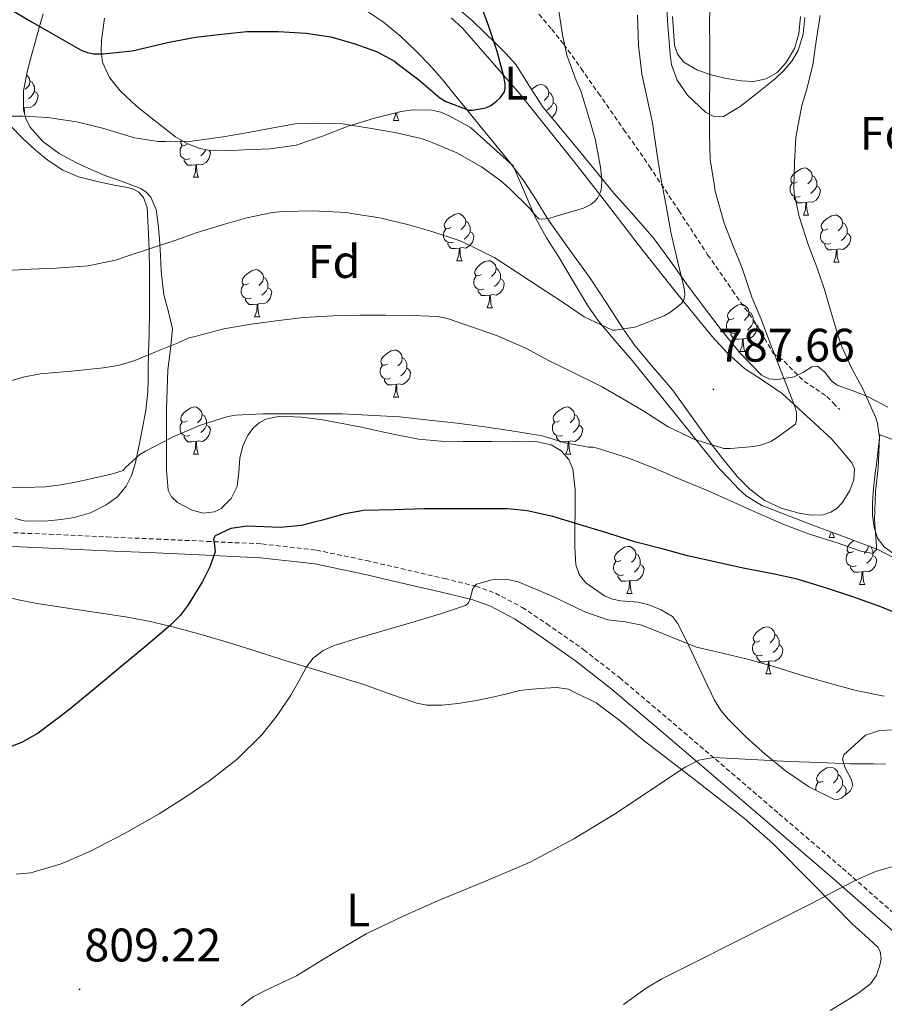
# Model space of a CAD drawing. Units: metres. Extents: x 541800 to 546274, y 4721225 to 4724223.
# Drawn here: x 543048 to 543232, y 4722429 to 4722639 of the extents above; entities that cross this region are included whole.
import ezdxf
from ezdxf.enums import TextEntityAlignment as Align

# ---------------------------------------------------------------- set-up
doc = ezdxf.new("R2010")
doc.units = ezdxf.units.M
doc.header["$MEASUREMENT"] = 0
doc.linetypes.add('TRAZOSX2', pattern=[1.5, 1, -0.5])
for name, color, linetype, lineweight in [('Carátula', 7, 'Continuous', 5), ('Level 21', 19, 'Continuous', 0), ('Level 35', 92, 'TRAZOSX2', 0), ('Level 36', 19, 'Continuous', 40), ('Level 37', 92, 'Continuous', 0), ('Level 4', 36, 'Continuous', 30), ('Level 41', 19, 'Continuous', 0), ('Level 5', 36, 'Continuous', 0), ('Level 7', 1, 'Continuous', 0)]:
    doc.layers.add(name, color=color, linetype=linetype, lineweight=lineweight)
doc.styles.add('Arial', font='ARIAL.TTF', dxfattribs={"height": 0.2})

# ---------------------------------------------------------------- blocks, each defined once
blk = doc.blocks.new('5PATER')
at = {"layer": 'Carátula', "linetype": 'Continuous', "lineweight": 5}
h = blk.add_hatch(color=250, dxfattribs=at)
edge = h.paths.add_edge_path()
edge.add_ellipse((0, 0), major_axis=(-1.33, -1.34), ratio=0.999422, start_angle=0, end_angle=360)

msp = doc.modelspace()

# ---------------------------------------------------------------- linework, layer by layer
at = {"layer": 'Level 21', "color": 19, "linetype": 'TRAZOSX2', "lineweight": 0}
for points in [[(543158.309, 4722640.262, 777.46), (543161.018, 4722637.071, 778.69), (543163.618, 4722633.86, 779.9), (543167.297, 4722628.699, 781.53), (543170.957, 4722623.458, 782.74), (543176.416, 4722615.666, 783.95), (543181.855, 4722607.824, 784.71), (543188.095, 4722598.422, 785.37), (543194.244, 4722589.01, 786.02), (543199.533, 4722581.378, 786.56), (543204.882, 4722573.786, 787.79), (543208.162, 4722568.095, 788.1), (543209.331, 4722567.145, 788.35), (543210.581, 4722566.274, 788.54), (543212.681, 4722564.124, 788.55), (543214.821, 4722562.003, 788.53), (543217.271, 4722560.442, 788.5), (543219.651, 4722558.782, 788.46), (543221.011, 4722557.401, 788.44), (543222.371, 4722556.021, 788.42)], [(543041.886, 4722529.942, 795.81), (543054.057, 4722529.409, 796.97), (543066.237, 4722528.866, 798.08), (543076.888, 4722528.393, 798.95), (543087.548, 4722527.911, 799.82), (543099.249, 4722527.358, 800.76), (543110.9, 4722526.025, 801.69)], [(543110.9, 4722526.03, 801.69), (543121.58, 4722523.82, 802.54), (543131.7, 4722521.46, 803.42), (543138.19, 4722519.98, 804.14), (543144.84, 4722518.34, 804.94), (543149.03, 4722516.87, 805.38), (543154.73, 4722513.83, 806.01), (543159.96, 4722510.35, 806.61), (543167.87, 4722504.79, 806.95), (543175.49, 4722498.85, 807.23), (543185.75, 4722490.13, 808.46), (543195.9, 4722481.46, 810), (543209.44, 4722469.85, 812.44), (543222.98, 4722458.22, 814.81), (543236.34, 4722446.45, 816.96), (543249.58, 4722434.46, 819.09), (543260.27, 4722424.37, 820.81), (543270.76, 4722414.07, 822.51), (543274.73, 4722410.04, 823.21), (543278.52, 4722405.53, 823.58), (543281.6, 4722400.8, 823.5), (543284.23, 4722396.04, 823.37), (543287.84, 4722389.1, 823.24), (543290.71, 4722383.6, 823.07)]]:
    msp.add_polyline3d(points, dxfattribs=at)
at = {"layer": 'Level 21', "color": 19, "linetype": 'Continuous', "lineweight": 0}
msp.add_polyline3d([(543041.75, 4722526.99, 795.81), (543053.93, 4722526.46, 796.97), (543066.11, 4722525.92, 798.08), (543076.76, 4722525.44, 798.95), (543087.41, 4722524.96, 799.82), (543099.01, 4722524.41, 800.76), (543110.57, 4722523.1, 801.69), (543120.98, 4722520.93, 802.54), (543131.04, 4722518.58, 803.42), (543137.51, 4722517.1, 804.14), (543144, 4722515.51, 804.94), (543147.84, 4722514.16, 805.38), (543153.21, 4722511.29, 806.01), (543158.29, 4722507.91, 806.61), (543166.12, 4722502.41, 806.95), (543173.619, 4722496.558, 807.23), (543183.829, 4722487.875, 808.46), (543193.978, 4722479.222, 810), (543207.517, 4722467.608, 812.44), (543221.037, 4722455.994, 814.81), (543234.366, 4722444.25, 816.96)], dxfattribs=at)
at = {"layer": 'Level 35', "color": 92, "linetype": 'Continuous', "lineweight": 0, "ltscale": 0.5}
for points in [[(543232.65, 4722556.52, 802.61), (543228.31, 4722558.78, 801.98), (543225.05, 4722560.04, 801.59), (543221.86, 4722561.2, 800.69), (543220.62, 4722562.12, 799.85), (543219.2, 4722563.94, 798.35), (543217.64, 4722565.22, 796.85), (543216.47, 4722565.12, 796.02), (543214.63, 4722563.95, 794.8), (543212.69, 4722563.01, 793.6), (543209.09, 4722562.44, 791.92), (543207.26, 4722562.56, 791.28), (543205.68, 4722563.36, 790.82), (543201.07, 4722568.09, 789.81), (543196.9, 4722573.28, 789.22), (543193.29, 4722578.03, 788.89), (543189.73, 4722582.8, 788.48), (543186.34, 4722587.63, 787.92), (543182.88, 4722592.42, 787.36), (543178.62, 4722597.3, 786.75), (543174.29, 4722602.13, 786.14), (543170.17, 4722607.16, 785.48), (543166.05, 4722612.19, 784.75), (543162.56, 4722616.42, 784.01), (543159.08, 4722620.64, 783.22), (543156.18, 4722625.13, 782.89), (543153.35, 4722629.54, 782.54), (543151.22, 4722631.91, 781.66), (543148.95, 4722634.19, 780.72), (543144.26, 4722638.74, 779.93), (543139.27, 4722643.07, 779.09)], [(543185.38, 4722643.92, 791.34), (543185.77, 4722637.84, 791.82), (543186.23, 4722631.78, 792.5), (543186.56, 4722629.46, 792.88), (543187.73, 4722626.19, 793.58), (543189.97, 4722623.02, 794.19), (543193.76, 4722619.39, 794.57), (543195.71, 4722618.38, 794.74), (543197.59, 4722618.45, 794.99), (543201.19, 4722620.6, 795.72), (543204.76, 4722623.44, 796.45)], [(543079.09, 4722560.31, 795.11), (543079.28, 4722564.48, 794.18), (543079.8, 4722568.86, 793.41), (543080.21, 4722573.24, 792.69), (543079.42, 4722576.86, 792.22), (543078.42, 4722580.44, 791.71), (543078.09, 4722582.97, 790.65), (543077.84, 4722585.51, 789.44), (543077.66, 4722588.92, 788.49), (543077.49, 4722592.36, 787.71), (543077.22, 4722595.51, 787.25), (543076.74, 4722598.68, 786.75), (543075.62, 4722601.27, 785.98), (543074.66, 4722602.32, 785.55), (543073.46, 4722603.11, 785.18), (543069.75, 4722604.52, 784.4), (543066.04, 4722605.83, 783.89), (543062.92, 4722607.17, 783.78), (543059.81, 4722608.58, 783.65), (543056.11, 4722610.59, 783.18), (543052.64, 4722613.16, 782.7), (543049.88, 4722616.25, 782.34), (543048.97, 4722618.02, 782.17), (543048.5, 4722619.89, 781.98), (543048.53, 4722623.96, 781.49), (543049.28, 4722627.97, 780.77), (543050.14, 4722631.23, 779.86), (543051.03, 4722634.5, 778.9), (543051.84, 4722637.44, 778.14), (543052.66, 4722640.39, 777.54)], [(543065.74, 4722639.4, 776.45), (543065.11, 4722634.69, 776.9), (543065.02, 4722632.35, 777.22), (543065.35, 4722630.05, 777.62), (543066.82, 4722626.77, 778.72), (543069.11, 4722623.97, 779.9), (543072.6, 4722620.7, 781.01), (543076.34, 4722617.67, 781.95), (543080.9, 4722614.17, 782.89), (543083.33, 4722612.7, 783.23), (543086.02, 4722611.64, 783.41), (543088.38, 4722611.2, 783.46), (543091.95, 4722611.15, 783.52), (543095.51, 4722611.36, 783.57), (543101.05, 4722611.59, 783.69), (543106.56, 4722612.35, 783.66), (543112.16, 4722614.27, 783.34), (543117.65, 4722616.39, 782.96), (543123.28, 4722618.1, 782.59), (543128.95, 4722619.52, 782.22), (543131.52, 4722619.92, 782.15), (543135.48, 4722619.82, 782.25), (543137.39, 4722619.38, 782.36), (543139.16, 4722618.62, 782.48), (543143.7, 4722616.12, 782.82), (543152.82, 4722607.97, 784.58), (543155.24, 4722602.34, 785.38), (543157.67, 4722596.7, 786.18), (543159.92, 4722592.61, 786.74), (543162.45, 4722588.64, 787.25), (543165.64, 4722583.25, 787.59), (543168.88, 4722577.87, 787.94), (543171.03, 4722574.8, 788.84), (543174.53, 4722570.66, 791.08), (543176.34, 4722568.61, 792.06), (543178.16, 4722566.45, 792.62), (543187.4, 4722554.99, 793.98), (543196.64, 4722543.54, 795.34), (543198.76, 4722541.3, 796.08), (543200.87, 4722539.06, 796.82), (543202.48, 4722537.6, 797.22), (543205.78, 4722535.57, 797.5), (543217.03, 4722531.2, 797.5), (543223.78, 4722528.74, 798.24), (543230.52, 4722526.18, 798.94), (543234.08, 4722524.31, 799.18)], [(543204.76, 4722623.44, 796.45), (543208.66, 4722626.55, 797.19), (543210.48, 4722628.25, 797.55), (543212.21, 4722630.3, 797.9), (543213.53, 4722632.53, 798.23), (543214.58, 4722636, 798.67), (543214.95, 4722639.55, 799.06)], [(543222.85, 4722473.21, 814.27), (543221.95, 4722472.86, 814.31), (543221.09, 4722472.93, 814.3), (543215.92, 4722475.5, 813.87), (543210.85, 4722479.02, 813.41), (543206.48, 4722482.54, 813.05), (543202.4, 4722486.26, 812.7), (543198.69, 4722489.91, 812.42), (543197.04, 4722491.88, 812.29), (543195.7, 4722494.05, 812.13), (543193.5, 4722498.64, 811.39), (543191.35, 4722503.25, 810.48), (543189.63, 4722506.86, 810.08), (543187.84, 4722510.48, 809.65), (543186.72, 4722511.88, 809.28), (543184.35, 4722513.29, 808.57), (543181.73, 4722514.35, 807.97), (543179.42, 4722514.95, 807.61), (543175.78, 4722515.26, 807.12), (543173.98, 4722515.58, 806.9), (543172.26, 4722516.26, 806.69), (543168.32, 4722519.06, 806.3), (543166.89, 4722520.85, 806.12), (543166.18, 4722522.9, 805.89), (543165.94, 4722526.68, 805.05), (543165.92, 4722530.51, 804.13), (543165.99, 4722534.7, 803.78), (543166.03, 4722538.9, 803.38), (543165.55, 4722543.34, 802.32), (543164.65, 4722545.39, 801.74), (543163.04, 4722547.2, 801.23), (543160.94, 4722548.46, 800.8), (543157.64, 4722549.19, 800.22), (543154.23, 4722549.26, 799.79), (543148.18, 4722549.22, 799.77), (543142.15, 4722549.22, 799.79), (543137.4, 4722549.27, 799.08), (543132.67, 4722549.66, 798.46), (543126.57, 4722550.9, 798.21), (543120.47, 4722552.22, 797.95), (543116.38, 4722553.03, 797.74), (543112.29, 4722553.81, 797.54), (543107.71, 4722554.41, 797.41), (543103.11, 4722554.58, 797.33), (543100.11, 4722553.95, 797.07), (543098.72, 4722553.16, 796.94), (543097.41, 4722552.03, 796.94), (543096.26, 4722550.55, 797.09), (543095.23, 4722548.2, 797.41), (543094.58, 4722545.73, 797.71), (543094.35, 4722542.67, 798.01), (543094.03, 4722539.6, 798.3), (543092.73, 4722537.02, 798.59), (543090.61, 4722534.91, 798.72), (543089.16, 4722534.17, 798.62), (543086.75, 4722533.94, 798.27), (543084.45, 4722534.56, 797.94), (543081.28, 4722536.22, 797.62), (543080.01, 4722537.37, 797.48), (543079.35, 4722538.85, 797.34), (543078.98, 4722543.11, 797.1), (543078.96, 4722547.36, 796.88), (543078.94, 4722551.75, 796.54), (543078.96, 4722556.11, 796), (543079.09, 4722560.31, 795.11)], [(543233.87, 4722487.71, 814.47), (543230.84, 4722487.62, 814.4), (543227.87, 4722486.61, 814.35), (543223.22, 4722482.37, 814.34), (543222.94, 4722481.5, 814.33), (543223.46, 4722479.8, 814.3), (543224.92, 4722477.09, 814.24), (543225.16, 4722475.8, 814.21), (543224.59, 4722474.62, 814.19), (543222.85, 4722473.21, 814.27)]]:
    msp.add_polyline3d(points, dxfattribs=at)
at = {"layer": 'Level 36', "color": 92, "linetype": 'Continuous', "lineweight": 0}
for points in [[(543049.16, 4722627.32), (543049.18, 4722627.31), (543049.71, 4722626.73), (543049.87, 4722626.09), (543049.76, 4722625.24), (543049.34, 4722624.71), (543048.92, 4722624.28)], [(543049.87, 4722626.09), (543050.34, 4722625.77), (543050.66, 4722625.13), (543050.82, 4722624.81), (543050.82, 4722624.23), (543050.82, 4722623.81), (543050.45, 4722623.12), (543050.03, 4722622.64), (543049.55, 4722622.22)], [(543050.82, 4722623.81), (543051.28, 4722623.56), (543051.62, 4722622.94), (543051.51, 4722622.22), (543051.3, 4722621.58), (543050.72, 4722620.84), (543049.92, 4722620.36), (543049.07, 4722620.46), (543048.64, 4722620.33)], [(543156.75, 4722624.25), (543157.09, 4722624.53), (543157.99, 4722625.12), (543158.74, 4722625.28), (543159.16, 4722625.22), (543159.69, 4722624.91), (543160.22, 4722624.32), (543160.38, 4722623.68), (543160.27, 4722622.83), (543159.85, 4722622.3), (543159.43, 4722621.88)], [(543160.38, 4722623.68), (543160.86, 4722623.37), (543161.17, 4722622.73), (543161.33, 4722622.41), (543161.33, 4722621.83), (543161.33, 4722621.4), (543160.96, 4722620.71), (543160.54, 4722620.23), (543160.06, 4722619.81)], [(543048.5, 4722619.9), (543048.53, 4722620.33), (543048.64, 4722620.33), (543048.68, 4722619.75), (543048.71, 4722619.06), (543048.71, 4722619.03)], [(543048.53, 4722620.33), (543048.5, 4722620.33)], [(543161.33, 4722621.4), (543161.79, 4722621.15), (543162.13, 4722620.54), (543162.02, 4722619.81), (543161.81, 4722619.17), (543161.23, 4722618.43), (543161.01, 4722618.3)], [(543127.31, 4722617.64), (543127.75, 4722618.8), (543127.78, 4722619.23)], [(543127.31, 4722617.64), (543128.44, 4722617.64)], [(543128.02, 4722619.29), (543128.04, 4722619.06), (543128.11, 4722618.44), (543128.22, 4722618.04), (543128.44, 4722617.64)], [(543083.38, 4722612.57), (543082.85, 4722612.3), (543082.32, 4722612.36), (543082.05, 4722612.73), (543082, 4722613.15), (543082.09, 4722613.45)], [(543083.96, 4722609.49), (543083.54, 4722609.33), (543082.95, 4722609.39), (543082.48, 4722609.6), (543082.05, 4722610.02), (543081.84, 4722610.61), (543081.84, 4722611.03), (543081.89, 4722611.61), (543082.32, 4722612.3)], [(543088.05, 4722611.26), (543088.31, 4722610.8), (543088.2, 4722610.08), (543087.99, 4722609.44), (543087.41, 4722608.7), (543086.61, 4722608.22), (543085.76, 4722608.32), (543085.33, 4722608.19)], [(543087.36, 4722611.39), (543087.14, 4722610.98), (543086.72, 4722610.5), (543086.24, 4722610.08)], [(543085.22, 4722608.19), (543084.33, 4722608.11), (543083.49, 4722608.11), (543083.06, 4722608.54), (543082.74, 4722609.01), (543082.74, 4722609.33)], [(543084.68, 4722605.51), (543085.11, 4722606.67), (543085.22, 4722608.19), (543085.33, 4722608.19), (543085.37, 4722607.61), (543085.4, 4722606.92), (543085.47, 4722606.31), (543085.59, 4722605.91), (543085.8, 4722605.51)], [(543213.34, 4722604.53), (543212.81, 4722604.27), (543212.28, 4722604.32), (543212.01, 4722604.69), (543211.96, 4722605.12), (543212.12, 4722605.64), (543212.6, 4722606.23), (543213.23, 4722606.76), (543214.13, 4722607.35), (543214.88, 4722607.51), (543215.3, 4722607.45), (543215.83, 4722607.14), (543216.36, 4722606.55), (543216.52, 4722605.91), (543216.41, 4722605.06), (543215.99, 4722604.53), (543215.57, 4722604.11)], [(543084.68, 4722605.51), (543085.8, 4722605.51)], [(543216.52, 4722605.91), (543217, 4722605.6), (543217.31, 4722604.96), (543217.47, 4722604.64), (543217.47, 4722604.06), (543217.47, 4722603.63), (543217.1, 4722602.94), (543216.68, 4722602.46), (543216.2, 4722602.04)], [(543213.92, 4722601.45), (543213.5, 4722601.29), (543212.91, 4722601.35), (543212.44, 4722601.56), (543212.01, 4722601.99), (543211.8, 4722602.57), (543211.8, 4722602.99), (543211.85, 4722603.58), (543212.28, 4722604.27)], [(543217.47, 4722603.63), (543217.93, 4722603.38), (543218.27, 4722602.77), (543218.16, 4722602.04), (543217.95, 4722601.4), (543217.37, 4722600.66), (543216.57, 4722600.18), (543215.72, 4722600.29), (543215.29, 4722600.16)], [(543215.18, 4722600.16), (543214.29, 4722600.07), (543213.45, 4722600.07), (543213.02, 4722600.5), (543212.7, 4722600.98), (543212.7, 4722601.29)], [(543214.64, 4722597.47), (543215.07, 4722598.63), (543215.18, 4722600.16), (543215.29, 4722600.16), (543215.33, 4722599.57), (543215.36, 4722598.89), (543215.43, 4722598.27), (543215.55, 4722597.87), (543215.76, 4722597.47)], [(543139.52, 4722594.8), (543138.98, 4722594.53), (543138.46, 4722594.58), (543138.19, 4722594.96), (543138.14, 4722595.38), (543138.3, 4722595.9), (543138.78, 4722596.5), (543139.41, 4722597.02), (543140.31, 4722597.61), (543141.06, 4722597.77), (543141.48, 4722597.72), (543142.01, 4722597.4), (543142.54, 4722596.82), (543142.7, 4722596.18), (543142.59, 4722595.32), (543142.16, 4722594.8), (543141.74, 4722594.37)], [(543214.64, 4722597.47), (543215.76, 4722597.47)], [(543219.81, 4722594.5), (543219.28, 4722594.23), (543218.75, 4722594.29), (543218.49, 4722594.66), (543218.43, 4722595.08), (543218.59, 4722595.6), (543219.07, 4722596.2), (543219.71, 4722596.73), (543220.61, 4722597.31), (543221.35, 4722597.47), (543221.78, 4722597.42), (543222.31, 4722597.1), (543222.84, 4722596.52), (543223, 4722595.88), (543222.89, 4722595.03), (543222.46, 4722594.5), (543222.04, 4722594.07)], [(543140.1, 4722591.72), (543139.68, 4722591.56), (543139.09, 4722591.62), (543138.62, 4722591.82), (543138.19, 4722592.25), (543137.98, 4722592.84), (543137.98, 4722593.26), (543138.03, 4722593.84), (543138.46, 4722594.53)], [(543142.7, 4722596.18), (543143.18, 4722595.86), (543143.49, 4722595.22), (543143.65, 4722594.9), (543143.65, 4722594.32), (543143.65, 4722593.9), (543143.28, 4722593.2), (543142.86, 4722592.72), (543142.38, 4722592.3)], [(543223, 4722595.88), (543223.47, 4722595.56), (543223.79, 4722594.92), (543223.95, 4722594.6), (543223.95, 4722594.02), (543223.95, 4722593.6), (543223.58, 4722592.91), (543223.16, 4722592.43), (543222.68, 4722592.01)], [(543143.65, 4722593.9), (543144.1, 4722593.64), (543144.45, 4722593.03), (543144.34, 4722592.3), (543144.13, 4722591.66), (543143.54, 4722590.92), (543142.75, 4722590.44), (543141.9, 4722590.55), (543141.47, 4722590.42)], [(543220.4, 4722591.42), (543219.97, 4722591.26), (543219.39, 4722591.32), (543218.91, 4722591.53), (543218.49, 4722591.95), (543218.27, 4722592.54), (543218.27, 4722592.96), (543218.33, 4722593.54), (543218.75, 4722594.23)], [(543223.95, 4722593.6), (543224.4, 4722593.35), (543224.75, 4722592.73), (543224.64, 4722592.01), (543224.43, 4722591.37), (543223.84, 4722590.63), (543223.05, 4722590.15), (543222.2, 4722590.25), (543221.77, 4722590.12)], [(543141.36, 4722590.42), (543140.47, 4722590.34), (543139.62, 4722590.34), (543139.2, 4722590.76), (543138.88, 4722591.24), (543138.88, 4722591.56)], [(543140.82, 4722587.74), (543141.25, 4722588.9), (543141.36, 4722590.42), (543141.47, 4722590.42), (543141.5, 4722589.84), (543141.54, 4722589.15), (543141.61, 4722588.54), (543141.72, 4722588.14), (543141.94, 4722587.74)], [(543221.66, 4722590.12), (543220.77, 4722590.04), (543219.92, 4722590.04), (543219.5, 4722590.47), (543219.18, 4722590.94), (543219.18, 4722591.26)], [(543221.11, 4722587.44), (543221.55, 4722588.6), (543221.66, 4722590.12), (543221.77, 4722590.12), (543221.8, 4722589.54), (543221.84, 4722588.85), (543221.91, 4722588.24), (543222.02, 4722587.84), (543222.24, 4722587.44)], [(543140.82, 4722587.74), (543141.94, 4722587.74)], [(543145.99, 4722584.76), (543145.46, 4722584.5), (543144.93, 4722584.55), (543144.66, 4722584.92), (543144.61, 4722585.34), (543144.77, 4722585.86), (543145.25, 4722586.46), (543145.88, 4722586.99), (543146.78, 4722587.58), (543147.53, 4722587.74), (543147.96, 4722587.68), (543148.48, 4722587.36), (543149.02, 4722586.78), (543149.18, 4722586.14), (543149.06, 4722585.29), (543148.64, 4722584.76), (543148.22, 4722584.34)], [(543149.18, 4722586.14), (543149.65, 4722585.82), (543149.96, 4722585.18), (543150.12, 4722584.86), (543150.12, 4722584.28), (543150.12, 4722583.86), (543149.76, 4722583.17), (543149.34, 4722582.69), (543148.86, 4722582.27)], [(543221.11, 4722587.44), (543222.24, 4722587.44)], [(543096.44, 4722582.86), (543095.9, 4722582.59), (543095.38, 4722582.65), (543095.11, 4722583.02), (543095.06, 4722583.44), (543095.22, 4722583.96), (543095.7, 4722584.56), (543096.33, 4722585.09), (543097.23, 4722585.67), (543097.98, 4722585.83), (543098.4, 4722585.78), (543098.93, 4722585.46), (543099.46, 4722584.88), (543099.62, 4722584.24), (543099.51, 4722583.39), (543099.08, 4722582.86), (543098.66, 4722582.43)], [(543099.62, 4722584.24), (543100.1, 4722583.92), (543100.41, 4722583.28), (543100.57, 4722582.96), (543100.57, 4722582.38), (543100.57, 4722581.96), (543100.2, 4722581.27), (543099.78, 4722580.79), (543099.3, 4722580.37)], [(543146.58, 4722581.68), (543146.15, 4722581.52), (543145.56, 4722581.58), (543145.09, 4722581.79), (543144.66, 4722582.22), (543144.45, 4722582.8), (543144.45, 4722583.22), (543144.5, 4722583.8), (543144.93, 4722584.5)], [(543150.12, 4722583.86), (543150.58, 4722583.61), (543150.92, 4722583), (543150.82, 4722582.27), (543150.6, 4722581.63), (543150.02, 4722580.89), (543149.22, 4722580.41), (543148.38, 4722580.52), (543147.94, 4722580.38)], [(543097.02, 4722579.78), (543096.6, 4722579.62), (543096.01, 4722579.68), (543095.54, 4722579.89), (543095.11, 4722580.31), (543094.9, 4722580.9), (543094.9, 4722581.32), (543094.95, 4722581.9), (543095.38, 4722582.59)], [(543100.57, 4722581.96), (543101.02, 4722581.71), (543101.37, 4722581.09), (543101.26, 4722580.37), (543101.05, 4722579.73), (543100.46, 4722578.99), (543099.67, 4722578.51), (543098.82, 4722578.61), (543098.39, 4722578.48)], [(543098.28, 4722578.48), (543097.39, 4722578.4), (543096.54, 4722578.4), (543096.12, 4722578.83), (543095.8, 4722579.3), (543095.8, 4722579.62)], [(543147.84, 4722580.38), (543146.94, 4722580.3), (543146.1, 4722580.3), (543145.68, 4722580.73), (543145.36, 4722581.2), (543145.36, 4722581.52)], [(543147.29, 4722577.7), (543147.72, 4722578.86), (543147.84, 4722580.38), (543147.94, 4722580.38), (543147.98, 4722579.8), (543148.02, 4722579.12), (543148.08, 4722578.5), (543148.2, 4722578.1), (543148.42, 4722577.7)], [(543097.74, 4722575.8), (543098.17, 4722576.96), (543098.28, 4722578.48), (543098.39, 4722578.48), (543098.42, 4722577.9), (543098.46, 4722577.21), (543098.53, 4722576.6), (543098.64, 4722576.2), (543098.86, 4722575.8)], [(543147.29, 4722577.7), (543148.42, 4722577.7)], [(543199.83, 4722575.45), (543199.3, 4722575.18), (543198.77, 4722575.24), (543198.51, 4722575.61), (543198.45, 4722576.04), (543198.61, 4722576.56), (543199.09, 4722577.15), (543199.73, 4722577.68), (543200.63, 4722578.26), (543201.37, 4722578.42), (543201.8, 4722578.37), (543202.33, 4722578.06), (543202.86, 4722577.47), (543203.02, 4722576.83), (543202.91, 4722575.98), (543202.48, 4722575.45), (543202.06, 4722575.02)], [(543097.74, 4722575.8), (543098.86, 4722575.8)], [(543203.02, 4722576.83), (543203.49, 4722576.52), (543203.81, 4722575.88), (543203.97, 4722575.56), (543203.97, 4722574.98), (543203.97, 4722574.55), (543203.6, 4722573.86), (543203.18, 4722573.38), (543202.7, 4722572.96)], [(543200.42, 4722572.37), (543199.99, 4722572.21), (543199.41, 4722572.27), (543198.93, 4722572.48), (543198.51, 4722572.9), (543198.29, 4722573.49), (543198.29, 4722573.91), (543198.35, 4722574.5), (543198.77, 4722575.18)], [(543203.97, 4722574.55), (543204.42, 4722574.3), (543204.77, 4722573.68), (543204.66, 4722572.96), (543204.45, 4722572.32), (543203.86, 4722571.58), (543203.07, 4722571.1), (543202.22, 4722571.2), (543201.79, 4722571.08)], [(543201.68, 4722571.08), (543200.79, 4722570.99), (543199.94, 4722570.99), (543199.52, 4722571.42), (543199.2, 4722571.9), (543199.2, 4722572.21)], [(543201.13, 4722568.39), (543201.57, 4722569.55), (543201.68, 4722571.08), (543201.79, 4722571.08), (543201.82, 4722570.49), (543201.86, 4722569.8), (543201.93, 4722569.19), (543202.04, 4722568.79), (543202.26, 4722568.39)], [(543126.01, 4722565.71), (543125.48, 4722565.45), (543124.95, 4722565.5), (543124.69, 4722565.87), (543124.63, 4722566.3), (543124.79, 4722566.82), (543125.27, 4722567.41), (543125.91, 4722567.94), (543126.81, 4722568.53), (543127.55, 4722568.69), (543127.98, 4722568.63), (543128.51, 4722568.32), (543129.04, 4722567.73), (543129.2, 4722567.09), (543129.09, 4722566.24), (543128.66, 4722565.71), (543128.24, 4722565.29)], [(543129.2, 4722567.09), (543129.67, 4722566.78), (543129.99, 4722566.14), (543130.15, 4722565.82), (543130.15, 4722565.24), (543130.15, 4722564.81), (543129.78, 4722564.12), (543129.36, 4722563.64), (543128.88, 4722563.22)], [(543201.13, 4722568.39), (543202.26, 4722568.39)], [(543126.6, 4722562.63), (543126.17, 4722562.47), (543125.59, 4722562.53), (543125.11, 4722562.74), (543124.69, 4722563.17), (543124.47, 4722563.75), (543124.47, 4722564.17), (543124.53, 4722564.76), (543124.95, 4722565.45)], [(543130.15, 4722564.81), (543130.6, 4722564.56), (543130.95, 4722563.95), (543130.84, 4722563.22), (543130.63, 4722562.58), (543130.04, 4722561.84), (543129.25, 4722561.36), (543128.4, 4722561.47), (543127.97, 4722561.34)], [(543127.86, 4722561.34), (543126.97, 4722561.25), (543126.12, 4722561.25), (543125.7, 4722561.68), (543125.38, 4722562.16), (543125.38, 4722562.47)], [(543127.31, 4722558.65), (543127.75, 4722559.81), (543127.86, 4722561.34), (543127.97, 4722561.34), (543128, 4722560.75), (543128.04, 4722560.07), (543128.11, 4722559.45), (543128.22, 4722559.05), (543128.44, 4722558.65)], [(543127.31, 4722558.65), (543128.44, 4722558.65)], [(543083.38, 4722553.57), (543082.84, 4722553.31), (543082.32, 4722553.36), (543082.05, 4722553.73), (543082, 4722554.16), (543082.16, 4722554.68), (543082.64, 4722555.27), (543083.27, 4722555.8), (543084.17, 4722556.39), (543084.92, 4722556.55), (543085.34, 4722556.49), (543085.87, 4722556.18), (543086.4, 4722555.59), (543086.56, 4722554.95), (543086.45, 4722554.1), (543086.02, 4722553.57), (543085.6, 4722553.15)], [(543162.7, 4722553.57), (543162.17, 4722553.31), (543161.64, 4722553.36), (543161.38, 4722553.73), (543161.32, 4722554.16), (543161.48, 4722554.68), (543161.96, 4722555.27), (543162.6, 4722555.8), (543163.5, 4722556.39), (543164.24, 4722556.55), (543164.67, 4722556.49), (543165.2, 4722556.18), (543165.73, 4722555.59), (543165.89, 4722554.95), (543165.78, 4722554.1), (543165.35, 4722553.57), (543164.93, 4722553.15)], [(543086.56, 4722554.95), (543087.04, 4722554.64), (543087.35, 4722554), (543087.51, 4722553.68), (543087.51, 4722553.1), (543087.51, 4722552.67), (543087.14, 4722551.98), (543086.72, 4722551.5), (543086.24, 4722551.08)], [(543165.89, 4722554.95), (543166.36, 4722554.64), (543166.68, 4722554), (543166.84, 4722553.68), (543166.84, 4722553.1), (543166.84, 4722552.67), (543166.47, 4722551.98), (543166.05, 4722551.5), (543165.57, 4722551.08)], [(543083.96, 4722550.49), (543083.54, 4722550.33), (543082.95, 4722550.39), (543082.48, 4722550.6), (543082.05, 4722551.03), (543081.84, 4722551.61), (543081.84, 4722552.03), (543081.89, 4722552.62), (543082.32, 4722553.31)], [(543087.51, 4722552.67), (543087.96, 4722552.42), (543088.31, 4722551.81), (543088.2, 4722551.08), (543087.99, 4722550.44), (543087.4, 4722549.7), (543086.61, 4722549.22), (543085.76, 4722549.33), (543085.33, 4722549.2)], [(543163.29, 4722550.49), (543162.86, 4722550.33), (543162.28, 4722550.39), (543161.8, 4722550.6), (543161.38, 4722551.03), (543161.16, 4722551.61), (543161.16, 4722552.03), (543161.22, 4722552.62), (543161.64, 4722553.31)], [(543166.84, 4722552.67), (543167.29, 4722552.42), (543167.64, 4722551.81), (543167.53, 4722551.08), (543167.32, 4722550.44), (543166.73, 4722549.7), (543165.94, 4722549.22), (543165.09, 4722549.33), (543164.66, 4722549.2)], [(543085.22, 4722549.2), (543084.33, 4722549.11), (543083.48, 4722549.11), (543083.06, 4722549.54), (543082.74, 4722550.02), (543082.74, 4722550.33)], [(543164.55, 4722549.2), (543163.66, 4722549.11), (543162.81, 4722549.11), (543162.39, 4722549.54), (543162.07, 4722550.02), (543162.07, 4722550.33)], [(543084.68, 4722546.51), (543085.11, 4722547.67), (543085.22, 4722549.2), (543085.33, 4722549.2), (543085.36, 4722548.61), (543085.4, 4722547.93), (543085.47, 4722547.31), (543085.58, 4722546.91), (543085.8, 4722546.51)], [(543164, 4722546.51), (543164.44, 4722547.67), (543164.55, 4722549.2), (543164.66, 4722549.2), (543164.69, 4722548.61), (543164.73, 4722547.93), (543164.8, 4722547.31), (543164.91, 4722546.91), (543165.13, 4722546.51)], [(543084.68, 4722546.51), (543085.8, 4722546.51)], [(543164, 4722546.51), (543165.13, 4722546.51)], [(543220.14, 4722528.74), (543220.58, 4722529.9), (543220.58, 4722529.91)], [(543220.91, 4722529.78), (543220.94, 4722529.54), (543221.05, 4722529.14), (543221.27, 4722528.74)], [(543220.14, 4722528.74), (543221.27, 4722528.74)], [(543225.32, 4722525.77), (543224.79, 4722525.5), (543224.26, 4722525.56), (543223.99, 4722525.93), (543223.94, 4722526.35), (543224.1, 4722526.87), (543224.58, 4722527.47), (543225.21, 4722528), (543225.4, 4722528.12)], [(543175.76, 4722523.86), (543175.23, 4722523.6), (543174.7, 4722523.65), (543174.44, 4722524.02), (543174.38, 4722524.45), (543174.54, 4722524.97), (543175.02, 4722525.56), (543175.66, 4722526.09), (543176.56, 4722526.68), (543177.3, 4722526.84), (543177.73, 4722526.78), (543178.26, 4722526.47), (543178.79, 4722525.88), (543178.95, 4722525.24), (543178.84, 4722524.39), (543178.41, 4722523.86), (543177.99, 4722523.44)], [(543178.95, 4722525.24), (543179.42, 4722524.93), (543179.74, 4722524.29), (543179.9, 4722523.97), (543179.9, 4722523.39), (543179.9, 4722522.96), (543179.53, 4722522.27), (543179.11, 4722521.79), (543178.63, 4722521.37)], [(543225.9, 4722522.69), (543225.48, 4722522.53), (543224.89, 4722522.59), (543224.42, 4722522.8), (543223.99, 4722523.22), (543223.78, 4722523.81), (543223.78, 4722524.23), (543223.83, 4722524.81), (543224.26, 4722525.5)], [(543228.48, 4722526.95), (543228.39, 4722526.3), (543227.97, 4722525.77), (543227.55, 4722525.34)], [(543229.02, 4722526.74), (543229.29, 4722526.19), (543229.45, 4722525.87), (543229.45, 4722525.29), (543229.45, 4722524.87), (543229.08, 4722524.18), (543228.66, 4722523.7), (543228.18, 4722523.28)], [(543176.35, 4722520.78), (543175.92, 4722520.62), (543175.34, 4722520.68), (543174.86, 4722520.89), (543174.44, 4722521.32), (543174.22, 4722521.9), (543174.22, 4722522.32), (543174.28, 4722522.91), (543174.7, 4722523.6)], [(543179.9, 4722522.96), (543180.35, 4722522.71), (543180.7, 4722522.1), (543180.59, 4722521.37), (543180.38, 4722520.73), (543179.79, 4722519.99), (543179, 4722519.51), (543178.15, 4722519.62), (543177.72, 4722519.49)], [(543229.45, 4722524.87), (543229.91, 4722524.62), (543230.25, 4722524), (543230.14, 4722523.28), (543229.93, 4722522.64), (543229.35, 4722521.9), (543228.55, 4722521.42), (543227.7, 4722521.52), (543227.27, 4722521.39)], [(543227.16, 4722521.39), (543226.27, 4722521.31), (543225.43, 4722521.31), (543225, 4722521.74), (543224.68, 4722522.21), (543224.68, 4722522.53)], [(543226.62, 4722518.71), (543227.05, 4722519.87), (543227.16, 4722521.39), (543227.27, 4722521.39), (543227.31, 4722520.81), (543227.34, 4722520.12), (543227.41, 4722519.51), (543227.53, 4722519.11), (543227.74, 4722518.71)], [(543177.61, 4722519.49), (543176.72, 4722519.4), (543175.87, 4722519.4), (543175.45, 4722519.83), (543175.13, 4722520.31), (543175.13, 4722520.62)], [(543177.06, 4722516.8), (543177.5, 4722517.96), (543177.61, 4722519.49), (543177.72, 4722519.49), (543177.75, 4722518.9), (543177.79, 4722518.22), (543177.86, 4722517.6), (543177.97, 4722517.2), (543178.19, 4722516.8)], [(543226.62, 4722518.71), (543227.74, 4722518.71)], [(543177.06, 4722516.8), (543178.19, 4722516.8)], [(543205.34, 4722506.72), (543204.81, 4722506.45), (543204.28, 4722506.51), (543204.01, 4722506.88), (543203.96, 4722507.3), (543204.12, 4722507.82), (543204.6, 4722508.42), (543205.23, 4722508.95), (543206.13, 4722509.53), (543206.88, 4722509.69), (543207.3, 4722509.64), (543207.83, 4722509.32), (543208.36, 4722508.74), (543208.52, 4722508.1), (543208.41, 4722507.25), (543207.99, 4722506.72), (543207.57, 4722506.29)], [(543205.92, 4722503.64), (543205.5, 4722503.48), (543204.91, 4722503.54), (543204.44, 4722503.75), (543204.01, 4722504.17), (543203.8, 4722504.76), (543203.8, 4722505.18), (543203.85, 4722505.76), (543204.28, 4722506.45)], [(543208.52, 4722508.1), (543209, 4722507.78), (543209.31, 4722507.14), (543209.47, 4722506.82), (543209.47, 4722506.24), (543209.47, 4722505.82), (543209.1, 4722505.13), (543208.68, 4722504.65), (543208.2, 4722504.23)], [(543209.47, 4722505.82), (543209.93, 4722505.57), (543210.27, 4722504.95), (543210.16, 4722504.23), (543209.95, 4722503.59), (543209.37, 4722502.85), (543208.57, 4722502.37), (543207.72, 4722502.47), (543207.29, 4722502.34)], [(543207.18, 4722502.34), (543206.29, 4722502.26), (543205.45, 4722502.26), (543205.02, 4722502.69), (543204.7, 4722503.16), (543204.7, 4722503.48)], [(543206.64, 4722499.66), (543207.07, 4722500.82), (543207.18, 4722502.34), (543207.29, 4722502.34), (543207.33, 4722501.76), (543207.36, 4722501.07), (543207.43, 4722500.46), (543207.55, 4722500.06), (543207.76, 4722499.66)], [(543206.64, 4722499.66), (543207.76, 4722499.66)], [(543218.84, 4722476.81), (543218.31, 4722476.54), (543217.78, 4722476.6), (543217.52, 4722476.97), (543217.46, 4722477.39), (543217.62, 4722477.91), (543218.1, 4722478.51), (543218.74, 4722479.04), (543219.64, 4722479.62), (543220.38, 4722479.78), (543220.81, 4722479.73), (543221.34, 4722479.41), (543221.87, 4722478.83), (543222.03, 4722478.19), (543221.92, 4722477.34), (543221.49, 4722476.81), (543221.07, 4722476.38)], [(543222.03, 4722478.19), (543222.5, 4722477.87), (543222.82, 4722477.23), (543222.98, 4722476.91), (543222.98, 4722476.33), (543222.98, 4722475.91), (543222.61, 4722475.22), (543222.19, 4722474.74), (543221.71, 4722474.32)], [(543217.32, 4722474.81), (543217.3, 4722474.85), (543217.3, 4722475.27), (543217.36, 4722475.85), (543217.78, 4722476.54)], [(543222.98, 4722475.91), (543223.43, 4722475.66), (543223.78, 4722475.04), (543223.67, 4722474.32), (543223.47, 4722473.71)]]:
    msp.add_lwpolyline(points, dxfattribs=at)
for points in [[(543220.498, 4722534.11, 791.12), (543218.827, 4722533.56, 791.16), (543216.267, 4722533.481, 791.19), (543213.757, 4722533.941, 791.2), (543209.937, 4722534.962, 791.21), (543206.277, 4722536.693, 791.2), (543203.227, 4722539.024, 791.19), (543200.627, 4722541.685, 791.04), (543197.748, 4722545.166, 790.49), (543194.998, 4722548.717, 789.74), (543190.889, 4722554.478, 788.54), (543186.769, 4722560.21, 787.33), (543182.72, 4722564.901, 786.82), (543178.71, 4722569.632, 786.38), (543176.24, 4722573.223, 785.39), (543172.781, 4722578.624, 783.2), (543169.201, 4722584.045, 781.46), (543164.702, 4722590.297, 780.97), (543160.213, 4722596.578, 780.4), (543157.703, 4722600.699, 779.38), (543155.093, 4722604.78, 778.4), (543151.964, 4722608.851, 777.68), (543148.764, 4722612.822, 776.94), (543145.804, 4722616.413, 776.19), (543142.855, 4722620.004, 775.31), (543140.275, 4722623.225, 774.4), (543137.715, 4722626.446, 773.49), (543135.016, 4722629.467, 772.6), (543132.176, 4722632.368, 771.73), (543128.796, 4722635.579, 770.8), (543125.196, 4722638.59, 769.95), (543121.566, 4722641.021, 769.26)], [(543139.59, 4722639.51, 770.71), (543141.96, 4722637.36, 771.22), (543154.22, 4722623.28, 774.38), (543165.89, 4722608.77, 777.52), (543172.66, 4722599.98, 779.35), (543179.43, 4722591.2, 781.17), (543187.23, 4722581.34, 783.13), (543195.17, 4722571.58, 785.07), (543198.48, 4722568, 786.06), (543202.1, 4722564.75, 787.06), (543206.12, 4722562.12, 787.54), (543210.08, 4722559.41, 788.06), (543215.36, 4722554.6, 789.35), (543220.63, 4722549.79, 790.64), (543222.8, 4722547.22, 790.66), (543224.96, 4722544.64, 790.69), (543225.55, 4722543.35, 790.72), (543225.39, 4722541.05, 790.8), (543224.52, 4722538.78, 790.9), (543222.89, 4722536.09, 791.01), (543221.83, 4722534.98, 791.07), (543220.5, 4722534.11, 791.12)], [(543214.02, 4722639.82, 791.47), (543213.69, 4722636.13, 791.42), (543212.73, 4722632.95, 791.26), (543210.94, 4722629.97, 791.04), (543209.05, 4722627.87, 791.02), (543206.7, 4722626.48, 790.94), (543204.03, 4722625.96, 790.64), (543201.37, 4722626.07, 790.27), (543198.29, 4722626.56, 789.81), (543195.22, 4722627.3, 789.36), (543192.11, 4722628.34, 789.18), (543189.19, 4722630.07, 789.04), (543187.82, 4722631.73, 788.7), (543187.18, 4722633.7, 788.37), (543186.96, 4722636.74, 788.1), (543186.73, 4722639.78, 787.97)], [(543045.83, 4722616.44, 780.9), (543048.34, 4722613.76, 781.3), (543050.96, 4722611.35, 781.33), (543053.78, 4722609.09, 781.3), (543056.87, 4722607.04, 781.29), (543060.21, 4722605.59, 781.28), (543064.17, 4722604.64, 781.29), (543068.18, 4722603.8, 781.36), (543070.7, 4722603.35, 781.93), (543071.92, 4722603, 782.34), (543073.08, 4722602.34, 782.62), (543074.07, 4722601.2, 782.73), (543074.81, 4722599.09, 782.75), (543075.16, 4722593.36, 783.64), (543075.25, 4722589.84, 784.34), (543075.32, 4722586, 785.03), (543075.36, 4722582.15, 785.7), (543075.33, 4722576.99, 786.44), (543075.25, 4722571.83, 787.15), (543075.16, 4722568.17, 787.98), (543075.06, 4722564.58, 789.09), (543075.04, 4722562.23, 790.28), (543075.01, 4722559.84, 791.36), (543074.55, 4722555.78, 792.13), (543073.81, 4722551.72, 792.61), (543073.1, 4722548.06, 792.91), (543072.27, 4722544.42, 793.23), (543071.5, 4722541.98, 793.5), (543070.35, 4722539.65, 793.81), (543068.51, 4722537.4, 794.3), (543066.13, 4722535.68, 794.8), (543062.79, 4722534.01, 795.11), (543059.27, 4722532.96, 795.25), (543056.49, 4722532.56, 795.27), (543053.71, 4722532.31, 795.15), (543051.18, 4722532.2, 794.74), (543048.64, 4722532.31, 794.34), (543046.75, 4722532.76, 794.32)], [(543234.727, 4722524.576, 795.82), (543231.827, 4722526.767, 795.63), (543230.437, 4722528.597, 795.6), (543229.728, 4722530.847, 795.57), (543229.378, 4722533.448, 795.4), (543229.348, 4722536.048, 795.26), (543229.479, 4722538.288, 795.27), (543229.679, 4722540.528, 795.3), (543229.929, 4722542.448, 795.38), (543230.18, 4722544.348, 795.28), (543230.56, 4722547.488, 794.7), (543230.951, 4722550.618, 794.11)], [(543230.95, 4722550.62, 794.11), (543235.23, 4722549.02, 794.05)], [(543043.654, 4722516.391, 797.23), (543047.714, 4722515.389, 797.89), (543051.824, 4722514.578, 798.56), (543056.514, 4722513.877, 799.09), (543061.205, 4722513.186, 799.49), (543065.935, 4722512.475, 799.59), (543070.655, 4722511.754, 799.71), (543075.515, 4722510.833, 800.17), (543080.315, 4722509.681, 800.78), (543086.376, 4722508.07, 801.69), (543092.366, 4722506.308, 802.62), (543098.056, 4722504.487, 803.55), (543103.746, 4722502.665, 804.51), (543112.386, 4722500.013, 806.2), (543121.026, 4722497.361, 807.95), (543126.646, 4722495.349, 808.89), (543132.306, 4722493.408, 809.52), (543134.416, 4722493.017, 809.65), (543137.717, 4722492.987, 809.73), (543141.007, 4722493.356, 809.66), (543144.567, 4722493.925, 809.51), (543148.108, 4722494.594, 809.34), (543151.158, 4722495.363, 809.16), (543154.228, 4722496.103, 809.01), (543156.888, 4722496.432, 808.98), (543159.569, 4722496.582, 808.99), (543162.119, 4722496.781, 809.01), (543164.579, 4722496.37, 809.02), (543166.079, 4722495.63, 809.02), (543167.569, 4722494.9, 809.02), (543169.059, 4722494.199, 809.02), (543170.479, 4722493.469, 809.02), (543175.639, 4722489.647, 809.21), (543180.718, 4722485.416, 809.63)], [(543180.72, 4722485.42, 809.63), (543191.42, 4722477.14, 810.83), (543202.08, 4722468.8, 812.21), (543208.16, 4722463.49, 813.1), (543216.67, 4722454.88, 814.62), (543225.11, 4722446.27, 816.3), (543227.79, 4722443.9, 817.35), (543230.47, 4722441.41, 818.37), (543231, 4722440.51, 818.47), (543231.17, 4722438.88, 818.53), (543230.88, 4722437.28, 818.46), (543230.17, 4722435.32, 818.28), (543228.91, 4722433.6, 818.11), (543226.23, 4722431.53, 817.9), (543223.42, 4722429.77, 817.68), (543220.37, 4722427.92, 817.35)]]:
    msp.add_polyline3d(points, dxfattribs=at)
at = {"layer": 'Level 4', "color": 36, "linetype": 'Continuous', "lineweight": 30}
for points in [[(543045.3, 4722641.55, 775), (543050.02, 4722638.81, 775), (543055.31, 4722635.77, 775), (543060.75, 4722632.62, 775), (543062.1, 4722632.1, 775), (543063.47, 4722631.82, 775), (543065.49, 4722631.8, 775), (543071.62, 4722632.44, 775), (543073.79, 4722632.98, 775), (543079.54, 4722634.33, 775), (543085.11, 4722635.37, 775), (543090.77, 4722636.02, 775), (543096.07, 4722636.58, 775), (543102.72, 4722636.58, 775), (543108.71, 4722636.26, 775), (543113.99, 4722635.45, 775), (543118.84, 4722634.06, 775), (543123.73, 4722632.3, 775), (543127.505, 4722630.249, 775), (543128.125, 4722629.778, 775), (543132.715, 4722626.307, 775), (543137.195, 4722622.466, 775), (543138.455, 4722621.665, 775), (543143.335, 4722619.824, 775), (543144.165, 4722619.824, 775), (543146.975, 4722620.303, 775), (543148.035, 4722620.823, 775), (543149.295, 4722621.723, 775), (543150.036, 4722622.443, 775), (543150.946, 4722623.753, 775), (543151.086, 4722624.523, 775), (543151.076, 4722625.453, 775), (543150.816, 4722627.003, 775), (543149.427, 4722632.313, 775), (543147.618, 4722637.664, 775), (543145.808, 4722642.675, 775)], [(543225.14, 4722516.08, 800), (543219.35, 4722517.97, 800), (543213.33, 4722519.86, 800), (543208.1, 4722521.01, 800), (543201.81, 4722522.2, 800), (543196.43, 4722523.38, 800), (543189.97, 4722524.79, 800), (543184.82, 4722526.25, 800), (543178.91, 4722527.7, 800), (543172.99, 4722529.64, 800), (543166.34, 4722531.67, 800), (543161.26, 4722533.22, 800), (543155.79, 4722534.44, 800), (543151.63, 4722534.82, 800), (543145.82, 4722534.84, 800), (543139.73, 4722534.84, 800), (543133.95, 4722534.81, 800), (543127.44, 4722534.65, 800), (543120.93, 4722534.49, 800), (543116.68, 4722533.72, 800), (543112.5, 4722532.49, 800), (543110.11, 4722531.9, 800), (543107.73, 4722531.3, 800), (543103.15, 4722530.89, 800), (543096.14, 4722531.14, 800), (543092.69, 4722530.63, 800), (543089.36, 4722529.06, 800), (543088.96, 4722528.37, 800), (543089.22, 4722527, 800), (543089.33, 4722525.66, 800), (543088.16, 4722522.46, 800), (543086.64, 4722519.34, 800), (543083.56, 4722514.36, 800), (543081.84, 4722512.08, 800), (543079.82, 4722510.04, 800), (543074.55, 4722505.56, 800), (543069.25, 4722501.13, 800), (543063.63, 4722496.47, 800), (543057.98, 4722491.83, 800), (543051.63, 4722487.05, 800), (543048.2, 4722485.08, 800), (543044.53, 4722483.64, 800)], [(543233.515, 4722512.945, 800), (543231.145, 4722513.966, 800), (543225.135, 4722516.077, 800)]]:
    msp.add_polyline3d(points, dxfattribs=at)
at = {"layer": 'Level 5', "color": 36, "linetype": 'Continuous', "lineweight": 0}
for points in [[(543194.821, 4722644.904, 790), (543194.641, 4722638.903, 790), (543194.69, 4722632.873, 790), (543194.719, 4722626.822, 790), (543194.658, 4722620.532, 790), (543194.657, 4722614.691, 790), (543194.796, 4722609.291, 790), (543195.616, 4722604.041, 790), (543195.836, 4722602.57, 790), (543197.785, 4722595.719, 790), (543199.634, 4722591.049, 790), (543201.604, 4722586.118, 790), (543203.653, 4722579.967, 790), (543205.632, 4722575.286, 790), (543207.432, 4722570.515, 790), (543209.911, 4722564.134, 790), (543212.24, 4722558.163, 790), (543212.91, 4722556.443, 790), (543213.15, 4722555.333, 790), (543213.19, 4722553.803, 790), (543212.93, 4722552.903, 790), (543208.869, 4722549.884, 790)], [(543162.45, 4722641.45, 780), (543163.33, 4722635.88, 780), (543164.26, 4722631.54, 780), (543166.23, 4722626.12, 780), (543167.22, 4722623.93, 780), (543168.85, 4722618.55, 780), (543170.31, 4722613.72, 780), (543171.41, 4722607.66, 780), (543171.684, 4722605.056, 780), (543171.634, 4722603.366, 780), (543171.434, 4722602.356, 780), (543170.804, 4722601.046, 780), (543170.164, 4722600.336, 780), (543169.354, 4722599.716, 780), (543167.763, 4722598.937, 780), (543161.793, 4722597.128, 780), (543160.393, 4722596.698, 780), (543158.792, 4722596.619, 780), (543158.272, 4722596.659, 780), (543156.983, 4722597.979, 780), (543156.403, 4722598.789, 780), (543152.003, 4722603.111, 780), (543150.193, 4722604.791, 780), (543146.033, 4722607.773, 780), (543140.823, 4722610.744, 780), (543134.833, 4722613.216, 780), (543133.223, 4722613.816, 780), (543127.623, 4722615.047, 780), (543122.643, 4722615.939, 780), (543116.423, 4722616.92, 780), (543110.322, 4722617.062, 780), (543106.342, 4722616.903, 780), (543101.302, 4722615.994, 780), (543096.351, 4722615.055, 780), (543091.031, 4722614.116, 780), (543084.37, 4722613.218, 780), (543078.74, 4722613.129, 780), (543077.19, 4722613.129, 780), (543072.11, 4722613.961, 780), (543065.359, 4722615.992, 780), (543059.859, 4722617.324, 780), (543053.589, 4722618.265, 780), (543048.419, 4722618.567, 780), (543043.138, 4722618.518, 780)], [(543218.2, 4722640.01, 795), (543217.44, 4722635.01, 795), (543216.64, 4722629.51, 795), (543215.38, 4722624.28, 795), (543214.28, 4722620.79, 795), (543213.06, 4722614.1, 795), (543212.77, 4722608.6, 795), (543212.61, 4722603.38, 795), (543212.68, 4722602.12, 795), (543213.72, 4722597.16, 795), (543215.62, 4722591.22, 795), (543217.49, 4722586.34, 795), (543219.12, 4722581.56, 795), (543220.53, 4722576.71, 795), (543222.02, 4722571.75, 795), (543222.72, 4722569.56, 795), (543224.88, 4722564.88, 795), (543227.3, 4722560.39, 795), (543230.07, 4722554.21, 795), (543230.43, 4722553.04, 795), (543230.85, 4722550.1, 795), (543230.55, 4722543.54, 795), (543230.03, 4722538.56, 795), (543229.78, 4722532.56, 795), (543230.19, 4722526.8, 795), (543230.19, 4722526.16, 795), (543229.44, 4722525.3, 795), (543226.85, 4722525.83, 795), (543221.81, 4722527.57, 795), (543215.94, 4722529.46, 795), (543210.47, 4722531.48, 795), (543204.18, 4722534.28, 795), (543199.12, 4722536.53, 795), (543193.87, 4722538.9, 795), (543187.99, 4722541.3, 795), (543183.17, 4722543.37, 795), (543177.25, 4722545.72, 795), (543170.69, 4722547.75, 795), (543169.78, 4722547.96, 795), (543168.88, 4722548.01, 795), (543163.92, 4722548.92, 795), (543158.96, 4722550.39, 795), (543152.03, 4722551.53, 795), (543146.67, 4722552.33, 795), (543140.87, 4722553.11, 795), (543134.9, 4722553.75, 795), (543128.59, 4722554.46, 795), (543123.18, 4722554.76, 795), (543116.37, 4722555.06, 795), (543110.05, 4722555.1, 795), (543104.69, 4722555.11, 795), (543099.5, 4722555.11, 795), (543093.633, 4722554.781, 795), (543092.032, 4722554.522, 795), (543086.182, 4722552.663, 795), (543080.401, 4722550.154, 795), (543074.46, 4722547.125, 795), (543073.28, 4722546.406, 795), (543070.16, 4722543.556, 795), (543069.729, 4722543.046, 795), (543067.149, 4722542.197, 795), (543063.409, 4722541.348, 795), (543059.658, 4722540.498, 795), (543056.448, 4722539.939, 795), (543053.198, 4722539.53, 795), (543048.578, 4722539.421, 795), (543043.937, 4722539.452, 795)], [(543179.27, 4722640.087, 785), (543179.539, 4722633.586, 785), (543180.208, 4722627.536, 785), (543181.357, 4722622.305, 785), (543182.467, 4722617.115, 785), (543183.406, 4722610.694, 785), (543184.255, 4722605.293, 785), (543185.394, 4722599.413, 785), (543186.374, 4722593.802, 785), (543187.833, 4722587.671, 785), (543189.112, 4722582.441, 785), (543189.302, 4722581.35, 785), (543189.352, 4722580.41, 785), (543189.072, 4722579.19, 785), (543188.612, 4722578.52, 785), (543186.211, 4722576.661, 785), (543184.961, 4722575.961, 785), (543180.231, 4722574.132, 785), (543178.71, 4722573.562, 785), (543174.56, 4722572.933, 785), (543173.95, 4722572.933, 785), (543169.12, 4722575.175, 785), (543167.92, 4722575.775, 785), (543163.07, 4722579.137, 785), (543158.58, 4722582.008, 785), (543154.001, 4722584.979, 785), (543148.901, 4722588.311, 785), (543143.921, 4722590.822, 785), (543141.551, 4722591.943, 785)], [(543141.55, 4722591.94, 785), (543135.28, 4722594.01, 785), (543130.32, 4722595.48, 785), (543124.42, 4722596.84, 785), (543118.77, 4722597.72, 785), (543117.3, 4722597.98, 785), (543110.16, 4722598.33, 785), (543103.84, 4722598.2, 785), (543101.55, 4722598.02, 785), (543096.11, 4722596.86, 785), (543091.07, 4722595.45, 785), (543085.52, 4722593.78, 785), (543080.74, 4722592.06, 785), (543075.31, 4722590.28, 785), (543070.35, 4722588.62, 785), (543068.39, 4722587.91, 785), (543062.29, 4722586.65, 785), (543055.46, 4722586.17, 785), (543050.03, 4722585.96, 785), (543044.93, 4722585.63, 785)], [(543208.87, 4722549.88, 790), (543207.7, 4722549.2, 790), (543205.75, 4722548.47, 790), (543204.1, 4722548.12, 790), (543199.11, 4722547.69, 790), (543197.7, 4722547.69, 790), (543192.64, 4722549.25, 790), (543191.63, 4722549.54, 790), (543185.84, 4722552.33, 790), (543180.64, 4722555.64, 790), (543176.15, 4722558.31, 790), (543171.6, 4722560.89, 790), (543165.15, 4722564.15, 790), (543160.47, 4722566.41, 790), (543155.63, 4722569.02, 790), (543149.44, 4722571.7, 790), (543143.94, 4722573.61, 790), (543138.85, 4722575.4, 790), (543136.66, 4722575.86, 790), (543131.36, 4722576.07, 790), (543125.6, 4722576.09, 790), (543120.18, 4722576.09, 790), (543114.47, 4722576.01, 790), (543108.16, 4722575.61, 790), (543102.87, 4722574.98, 790), (543096.99, 4722574.18, 790), (543091.14, 4722573.19, 790), (543084.8, 4722571.5, 790), (543083.71, 4722571.26, 790), (543081.42, 4722570.26, 790), (543076.83, 4722568.38, 790), (543072.24, 4722566.49, 790), (543068.97, 4722565.48, 790), (543065.56, 4722564.92, 790), (543058.66, 4722564.22, 790), (543055.36, 4722563.91, 790), (543052.06, 4722563.59, 790), (543048.44, 4722562.89, 790), (543044.89, 4722561.84, 790)], [(543231.87, 4722494.93, 805), (543225.86, 4722496.13, 805), (543219.82, 4722497.75, 805), (543214.19, 4722499.36, 805), (543208.34, 4722501.25, 805), (543202.74, 4722502.76, 805), (543197.42, 4722504.07, 805), (543191.84, 4722505.38, 805), (543186.04, 4722507.72, 805), (543180.24, 4722510.05, 805), (543176.64, 4722510.75, 805), (543172.99, 4722511.19, 805), (543168.11, 4722512.85, 805), (543161, 4722516.26, 805), (543153.87, 4722519.29, 805), (543151.71, 4722519.75, 805), (543148.29, 4722519.72, 805), (543145.01, 4722518.79, 805), (543144.2, 4722517.86, 805), (543143.68, 4722515.73, 805), (543143.32, 4722514.8, 805), (543142.64, 4722514.23, 805), (543137.3, 4722512.45, 805), (543131.9, 4722510.79, 805), (543125.81, 4722509.04, 805), (543119.71, 4722507.29, 805), (543114.71, 4722505.74, 805), (543112.36, 4722504.63, 805), (543110.24, 4722503.03, 805), (543108.76, 4722501.19, 805), (543107.14, 4722498.12, 805), (543105.47, 4722495.1, 805), (543102.51, 4722490.81, 805), (543099.3, 4722486.68, 805), (543094.03, 4722481.46, 805), (543088.19, 4722476.9, 805), (543082.87, 4722473.27, 805), (543077.41, 4722469.85, 805), (543070.17, 4722465.72, 805), (543062.75, 4722461.85, 805), (543056.52, 4722459.14, 805), (543050.03, 4722457.24, 805), (543046.96, 4722456.95, 805)], [(543232.19, 4722480.44, 810), (543229.57, 4722480.5, 810), (543224.53, 4722480.5, 810), (543218.06, 4722480.75, 810), (543211.6, 4722481, 810), (543203.56, 4722481.41, 810), (543195.52, 4722481.8, 810), (543192.39, 4722481.24, 810), (543189.44, 4722479.8, 810), (543182.05, 4722474.84, 810), (543174.77, 4722469.93, 810), (543165.75, 4722464.49, 810), (543156.46, 4722459.53, 810), (543146.94, 4722455.5, 810), (543137.38, 4722451.57, 810), (543129.38, 4722448.04, 810), (543121.5, 4722444.23, 810), (543114.01, 4722439.84, 810), (543106.62, 4722435.27, 810), (543100.496, 4722432.401, 810), (543097.495, 4722430.882, 810), (543094.835, 4722428.902, 810)], [(543234.44, 4722458.81, 815), (543229.98, 4722457.5, 815), (543225.55, 4722455.57, 815), (543220.88, 4722453.14, 815), (543216.35, 4722450.72, 815), (543208.06, 4722446.52, 815), (543199.78, 4722442.31, 815), (543192.14, 4722438.49, 815), (543184.51, 4722434.66, 815), (543181.11, 4722432.67, 815), (543176.34, 4722429.15, 815)]]:
    msp.add_polyline3d(points, dxfattribs=at)

# ---------------------------------------------------------------- block references
at = {"layer": 'Level 7', "color": 19, "linetype": 'Continuous', "lineweight": 0, "xscale": 0.09999983015004542, "yscale": 0.09999983015004542}
for p in [(543195.47, 4722560.29, 787.66), (543060.43, 4722432.42, 809.23)]:
    msp.add_blockref('5PATER', p, dxfattribs=at)

# ---------------------------------------------------------------- texts
at = {"layer": 'Level 37', "color": 92, "linetype": 'Continuous', "lineweight": 0, "style": 'Arial'}
for s, p in [('L', (543153.472, 4722625.59, 775.19)), ('Fd', (543232.255, 4722614.87, 798.9)), ('Fd', (543114.665, 4722587.55, 787.39)), ('L', (543119.802, 4722449.33, 809.47))]:
    msp.add_text(s, height=7, dxfattribs=at).set_placement(p, align=Align.MIDDLE_CENTER)
at = {"layer": 'Level 41', "color": 19, "linetype": 'Continuous', "lineweight": 0, "style": 'Arial'}
for s, p in [('787.66', (543196.44, 4722564.04, 787.66)), ('809.22', (543061.46, 4722436.17, 809.23))]:
    msp.add_text(s, height=7, dxfattribs=at).set_placement(p, align=Align.BOTTOM_LEFT)

doc.saveas('drawing.dxf')
